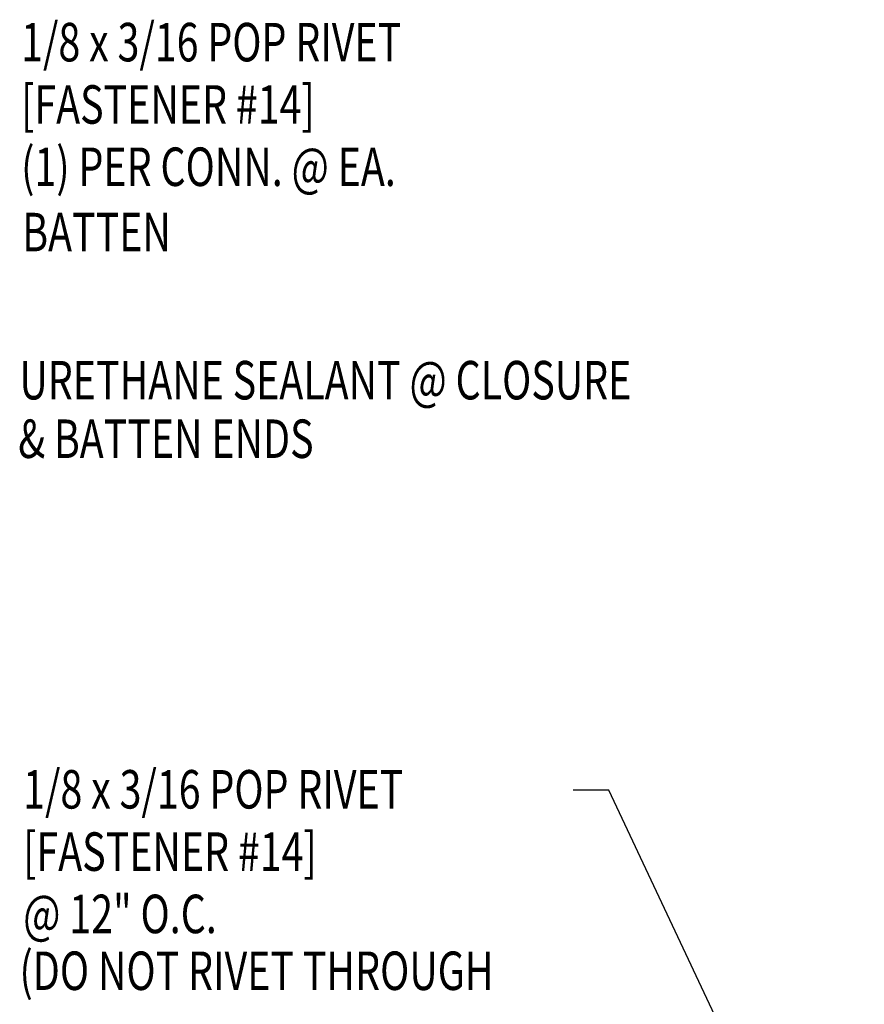
# Model space of a CAD drawing. Units: inches. Extents: x -4.7 to 42, y 12.9 to 38.9.
# Drawn here: x 11 to 19.2, y 29.3 to 38.9 of the extents above; entities that cross this region are included whole.
import ezdxf

# ---------------------------------------------------------------- set-up
doc = ezdxf.new("R2010")
doc.units = ezdxf.units.IN
doc.header["$MEASUREMENT"] = 0
doc.layers.add('TEXT', color=2, linetype='Continuous')
doc.styles.add('TEXT', font='SIMPLEX', dxfattribs={"width": 0.75, "height": 6})
doc.styles.add('TEXT1', font='ROMANS.shx', dxfattribs={"width": 0.75, "height": 0.375})
doc.dimstyles.new('DETAIL$7', dxfattribs={"dimscale": 4, "dimtxt": 6, "dimasz": 0.125, "dimexe": 0.0625, "dimexo": 0.125, "dimgap": 0.0625, "dimtad": 1, "dimdec": 5, "dimzin": 3, "dimdsep": 46, "dimlunit": 4, "dimtxsty": 'TEXT', "dimblk": 'ARCHTICK', "dimcen": 0.0625, "dimclrd": 7, "dimclre": 7, "dimclrt": 2, "dimadec": 0, "dimazin": 0, "dimtfac": 0.666667, "dimtdec": 5, "dimtmove": 0, "dimatfit": 3, "dimfxl": 0, "dimfrac": 2, "dimtolj": 1, "dimtzin": 3, "dimarcsym": 0})

# ---------------------------------------------------------------- blocks, each defined once
blk = doc.blocks.new('FD-F14')
at = {"layer": 'TEXT', "style": 'TEXT1', "width": 0.75}
for s, p in [('1/8 x 3/16 POP RIVET', (0.0047, -0.0408)), ('[FASTENER #14]', (0.0047, -0.1926))]:
    blk.add_text(s, height=0.09375, dxfattribs=at).set_placement(p)
blk.add_attdef('(QUANTITY)', (0.0047, -0.3444), '', height=0.0938, dxfattribs=at)
blk = doc.blocks.new('_ArchTick')
at = {"color": 0, "linetype": 'ByBlock', "const_width": 0.15}
blk.add_lwpolyline([(-0.5, -0.5), (0.5, 0.5)], dxfattribs=at)

msp = doc.modelspace()

# ---------------------------------------------------------------- block references
at = {"layer": 'TEXT', "linetype": 'Continuous', "xscale": 4, "yscale": 4, "zscale": 4}
for p, values in [((10.97854, 38.68477), {'(QUANTITY)': '(1) PER CONN. @ EA.'}), ((10.99853, 31.40422), {'(QUANTITY)': '@ 12" O.C.'})]:
    msp.add_blockref('FD-F14', p, dxfattribs=at).add_auto_attribs(values)

# ---------------------------------------------------------------- texts
at = {"layer": 'TEXT', "color": 2, "linetype": 'Continuous', "style": 'TEXT1', "width": 0.75}
msp.add_text('BATTEN', height=0.375, dxfattribs=at).set_placement((11.00781, 36.67099))
at = {"layer": 'TEXT', "style": 'TEXT1', "width": 0.75}
for s, p in [('URETHANE SEALANT @ CLOSURE', (10.98047, 35.22776)), ('& BATTEN ENDS', (10.96948, 34.65707)), ('(DO NOT RIVET THROUGH', (10.98128, 29.4728))]:
    msp.add_text(s, height=0.375, dxfattribs=at).set_placement(p)

# ---------------------------------------------------------------- leaders
msp.add_leader([(19.21273, 26.12991), (16.72267, 31.42076), (16.37527, 31.42076)], dimstyle='DETAIL$7', override={"dimgap": 0.0625, "dimtad": 0})

doc.saveas('drawing.dxf')
